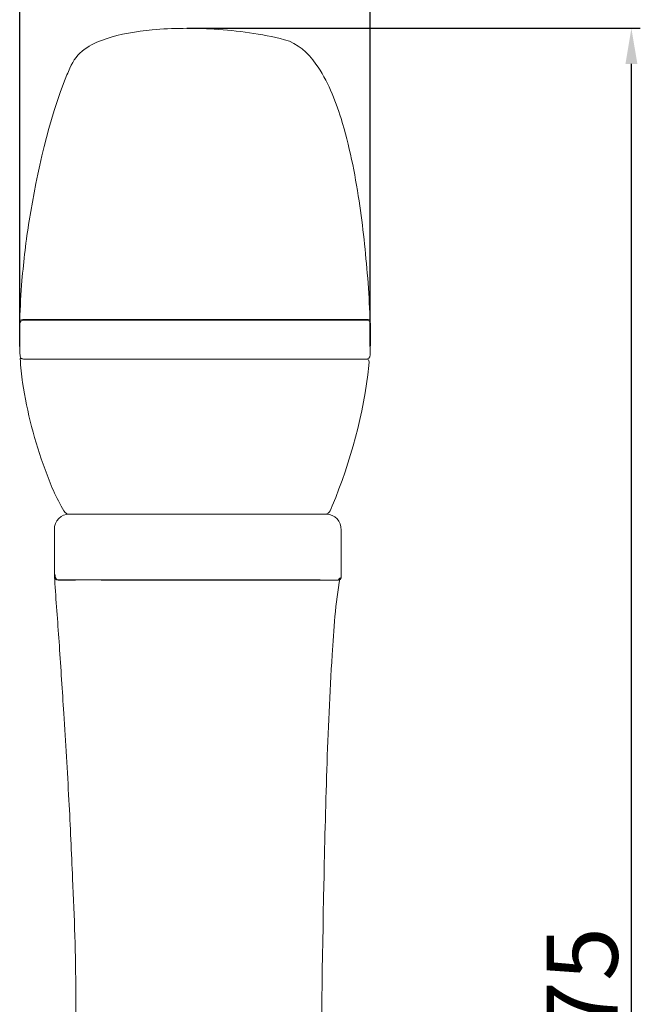
# Model space of a CAD drawing. Units: millimetres. Extents: x 1155 to 2360, y 142 to 992.
# Drawn here: x 2074 to 2161, y 709 to 847 of the extents above; entities that cross this region are included whole.
import ezdxf

# ---------------------------------------------------------------- set-up
doc = ezdxf.new("R2010")
doc.units = ezdxf.units.MM
doc.header["$PDSIZE"] = -1
doc.layers.add('_Layer_', color=7, linetype='Continuous')
doc.styles.add('SLDTEXTSTYLE0', font='txt')
doc.dimstyles.new('ISO-25', dxfattribs={"dimtxt": 2.5, "dimasz": 2.5, "dimexe": 1.25, "dimexo": 0.625, "dimtad": 1, "dimtxsty": 'SLDTEXTSTYLE0', "dimcen": 2.5, "dimadec": 0, "dimazin": 0, "dimtfac": 1, "dimtmove": 0, "dimatfit": 3, "dimfxl": 1, "dimarcsym": 0})

# ---------------------------------------------------------------- blocks, each defined once
blk = doc.blocks.new('*D39')
at = {"layer": '_Layer_', "color": 0, "lineweight": -2, "transparency": 16777216}
for p, q in [((2097.38, 846.17), (2161.09, 846.17)), ((2159.84, 576.17), (2159.84, 841.17)), ((2100.27, 571.17), (2161.09, 571.17))]:
    blk.add_line(p, q, dxfattribs=at)
at = {"layer": '_Layer_', "color": 0, "transparency": 16777216}
for points in [[(2159.01, 841.17), (2160.68, 841.17), (2159.84, 846.17)], [(2159.01, 576.17), (2160.68, 576.17), (2159.84, 571.17)]]:
    blk.add_solid(points, dxfattribs=at)
at = {"layer": 'Defpoints', "color": 0, "transparency": 16777216}
for p in [(2096.76, 846.17), (2159.84, 846.17), (2099.64, 571.17)]:
    blk.add_point(p, dxfattribs=at)
at = {"layer": '_Layer_', "color": 0, "transparency": 16777216, "insert": (2154.22, 708.67), "char_height": 10, "attachment_point": 5, "rotation": 90, "style": 'SLDTEXTSTYLE0'}
blk.add_mtext('275', dxfattribs=at)
blk = doc.blocks.new('*D37')
at = {"layer": '_Layer_', "color": 0, "lineweight": -2, "transparency": 16777216}
for p, q in [((2073.96, 801.51), (2073.96, 875.13)), ((2123.17, 801.51), (2123.17, 875.13)), ((2078.96, 873.88), (2118.17, 873.88))]:
    blk.add_line(p, q, dxfattribs=at)
at = {"layer": '_Layer_', "color": 0, "transparency": 16777216}
for points in [[(2078.96, 874.71), (2078.96, 873.05), (2073.96, 873.88)], [(2118.17, 874.71), (2118.17, 873.05), (2123.17, 873.88)]]:
    blk.add_solid(points, dxfattribs=at)
at = {"layer": 'Defpoints', "color": 0, "transparency": 16777216}
for p in [(2123.17, 873.88), (2073.96, 800.89), (2123.17, 800.89)]:
    blk.add_point(p, dxfattribs=at)
at = {"layer": '_Layer_', "color": 0, "transparency": 16777216, "insert": (2098.56, 879.5), "char_height": 10, "width": 15.7143, "attachment_point": 5, "style": 'SLDTEXTSTYLE0'}
blk.add_mtext('48', dxfattribs=at)

msp = doc.modelspace()

# ---------------------------------------------------------------- linework, layer by layer
at = {"lineweight": 20}
for points, knots in [([(2073.942, 805.213), (2074.003, 807.11), (2074.095, 808.941), (2074.251, 810.767), (2074.49, 813.58), (2074.815, 816.382), (2075.271, 819.168), (2076.417, 826.158), (2077.892, 833.061), (2080.571, 839.645), (2080.698, 839.958), (2080.863, 840.257), (2080.988, 840.571), (2081.899, 842.861), (2083.803, 843.926), (2085.952, 844.665), (2088.086, 845.399), (2090.299, 845.747), (2092.536, 845.953), (2095.434, 846.221), (2098.336, 846.224), (2101.237, 846.045), (2104.568, 845.84), (2107.871, 845.42), (2111.107, 844.571), (2113.039, 844.063), (2114.39, 842.744), (2115.521, 841.159), (2117.181, 838.834), (2118.215, 836.205), (2119.062, 833.496), (2120.243, 829.721), (2120.991, 825.845), (2121.586, 821.936), (2122.133, 818.343), (2122.51, 814.73), (2122.802, 811.108), (2122.951, 809.248), (2123.034, 807.382), (2123.161, 805.519), (2123.179, 805.251), (2123.121, 805.219), (2122.881, 805.289), (2122.717, 805.337), (2122.531, 805.31), (2122.354, 805.31), (2106.503, 805.31), (2090.651, 805.31), (2074.799, 805.311), (2074.527, 805.311), (2074.256, 805.314), (2073.942, 805.213)], [0, 0, 0, 0, 1, 1, 1, 2, 2, 2, 3, 3, 3, 4, 4, 4, 5, 5, 5, 6, 6, 6, 7, 7, 7, 8, 8, 8, 9, 9, 9, 10, 10, 10, 11, 11, 11, 12, 12, 12, 13, 13, 13, 14, 14, 14, 15, 15, 15, 16, 16, 16, 17, 17, 17, 17]), ([(2098.57, 799.735), (2090.645, 799.735), (2082.719, 799.734), (2074.793, 799.735), (2074.051, 799.735), (2073.957, 799.823), (2073.946, 800.649), (2073.93, 801.922), (2073.926, 803.196), (2073.927, 804.469), (2073.927, 805.019), (2074.101, 805.207), (2074.591, 805.211), (2075.248, 805.218), (2075.906, 805.213), (2076.564, 805.213), (2091.805, 805.213), (2107.047, 805.213), (2122.288, 805.213), (2123.139, 805.213), (2123.21, 805.13), (2123.216, 804.166), (2123.224, 802.893), (2123.196, 801.621), (2123.133, 800.349), (2123.109, 799.869), (2122.929, 799.727), (2122.539, 799.731), (2121.481, 799.742), (2120.422, 799.735), (2119.363, 799.735), (2112.432, 799.735), (2105.501, 799.735), (2098.57, 799.735)], [0, 0, 0, 0, 1, 1, 1, 2, 2, 2, 3, 3, 3, 4, 4, 4, 5, 5, 5, 6, 6, 6, 7, 7, 7, 8, 8, 8, 9, 9, 9, 10, 10, 10, 11, 11, 11, 11]), ([(2074.011, 799.819), (2074.314, 799.705), (2074.581, 799.729), (2074.847, 799.729), (2090.636, 799.729), (2106.425, 799.729), (2122.214, 799.729), (2123.063, 799.729), (2123.046, 799.731), (2122.953, 798.827), (2122.246, 791.986), (2120.423, 785.453), (2117.829, 779.132), (2117.349, 777.964), (2117.346, 777.965), (2116.139, 777.965), (2104.426, 777.965), (2092.713, 777.968), (2080.999, 777.955), (2080.595, 777.955), (2080.36, 778.086), (2080.149, 778.427), (2079.014, 780.254), (2078.226, 782.247), (2077.486, 784.261), (2076.035, 788.209), (2074.956, 792.261), (2074.339, 796.437), (2074.176, 797.541), (2074.054, 798.652), (2074.011, 799.819)], [0, 0, 0, 0, 1, 1, 1, 2, 2, 2, 3, 3, 3, 4, 4, 4, 5, 5, 5, 6, 6, 6, 7, 7, 7, 8, 8, 8, 9, 9, 9, 10, 10, 10, 10]), ([(2098.917, 768.738), (2092.389, 768.738), (2085.861, 768.743), (2079.333, 768.728), (2078.922, 768.727), (2078.8, 768.813), (2078.806, 769.279), (2078.834, 771.431), (2078.858, 773.585), (2078.804, 775.735), (2078.769, 777.112), (2079.772, 777.982), (2080.895, 777.979), (2092.924, 777.947), (2104.954, 777.947), (2116.983, 777.978), (2118.212, 777.981), (2119.104, 777.011), (2119.08, 775.734), (2119.04, 773.565), (2119.057, 771.395), (2119.08, 769.226), (2119.084, 768.801), (2118.956, 768.73), (2118.597, 768.73), (2112.037, 768.741), (2105.477, 768.738), (2098.917, 768.738)], [0, 0, 0, 0, 1, 1, 1, 2, 2, 2, 3, 3, 3, 4, 4, 4, 5, 5, 5, 6, 6, 6, 7, 7, 7, 8, 8, 8, 9, 9, 9, 9]), ([(2118.931, 769.03), (2118.256, 765.525), (2118.035, 761.718), (2117.814, 758.214), (2117.139, 747.481), (2116.88, 736.732), (2116.646, 725.983), (2116.413, 715.345), (2116.312, 704.705), (2116.144, 694.066), (2116.042, 687.567), (2115.951, 681.068), (2115.856, 674.569), (2115.801, 670.798), (2115.738, 667.028), (2115.705, 663.256), (2115.702, 662.814), (2115.581, 662.608), (2115.156, 662.479), (2113.155, 661.868), (2111.117, 661.445), (2109.052, 661.122), (2105.49, 660.564), (2101.906, 660.467), (2098.312, 660.555), (2094.653, 660.645), (2091.021, 661.021), (2087.405, 661.583), (2085.712, 661.845), (2084.031, 662.167), (2082.348, 662.48), (2081.941, 662.555), (2081.794, 662.686), (2081.795, 663.141), (2081.811, 679.015), (2081.819, 694.889), (2081.802, 710.763), (2081.797, 716.108), (2081.614, 721.449), (2081.366, 726.788), (2081.194, 730.475), (2081.041, 734.162), (2080.841, 737.847), (2080.621, 741.9), (2080.363, 745.951), (2080.112, 750.003), (2079.915, 753.173), (2079.714, 756.343), (2079.497, 759.512), (2079.298, 762.425), (2079.078, 765.336), (2078.861, 768.247), (2078.803, 771.061), (2078.783, 768.739), (2079.229, 768.738), (2092.369, 768.725), (2105.51, 768.727), (2118.651, 768.727), (2118.73, 768.727), (2118.809, 769.03), (2118.931, 769.03)], [0, 0, 0, 0, 1, 1, 1, 2, 2, 2, 3, 3, 3, 4, 4, 4, 5, 5, 5, 6, 6, 6, 7, 7, 7, 8, 8, 8, 9, 9, 9, 10, 10, 10, 11, 11, 11, 12, 12, 12, 13, 13, 13, 14, 14, 14, 15, 15, 15, 16, 16, 16, 17, 17, 17, 18, 18, 18, 19, 19, 19, 20, 20, 20, 20])]:
    msp.add_open_spline(points, degree=3, knots=knots, dxfattribs=at)

# ---------------------------------------------------------------- dimensions: what is measured, and where the dimension line sits
at = {"layer": '_Layer_'}
dim = msp.add_linear_dim(base=(2123.165, 873.88), p1=(2073.956, 800.89), p2=(2123.165, 800.89), text='48', dimstyle='ISO-25', override={"dimtxt": 10, "dimasz": 5}, dxfattribs=at)
dim.commit()
dim.dimension.update_dxf_attribs({"geometry": '*D37', "text_midpoint": (2098.561, 879.505)})
dim = msp.add_linear_dim(base=(2159.844, 846.166), p1=(2099.645, 571.166), p2=(2096.759, 846.166), angle=90, dimstyle='ISO-25', override={"dimtxt": 10, "dimasz": 5}, dxfattribs=at)
dim.commit()
dim.dimension.update_dxf_attribs({"geometry": '*D39', "text_midpoint": (2159.844, 708.666), "dimtype": 160})

doc.saveas('drawing.dxf')
